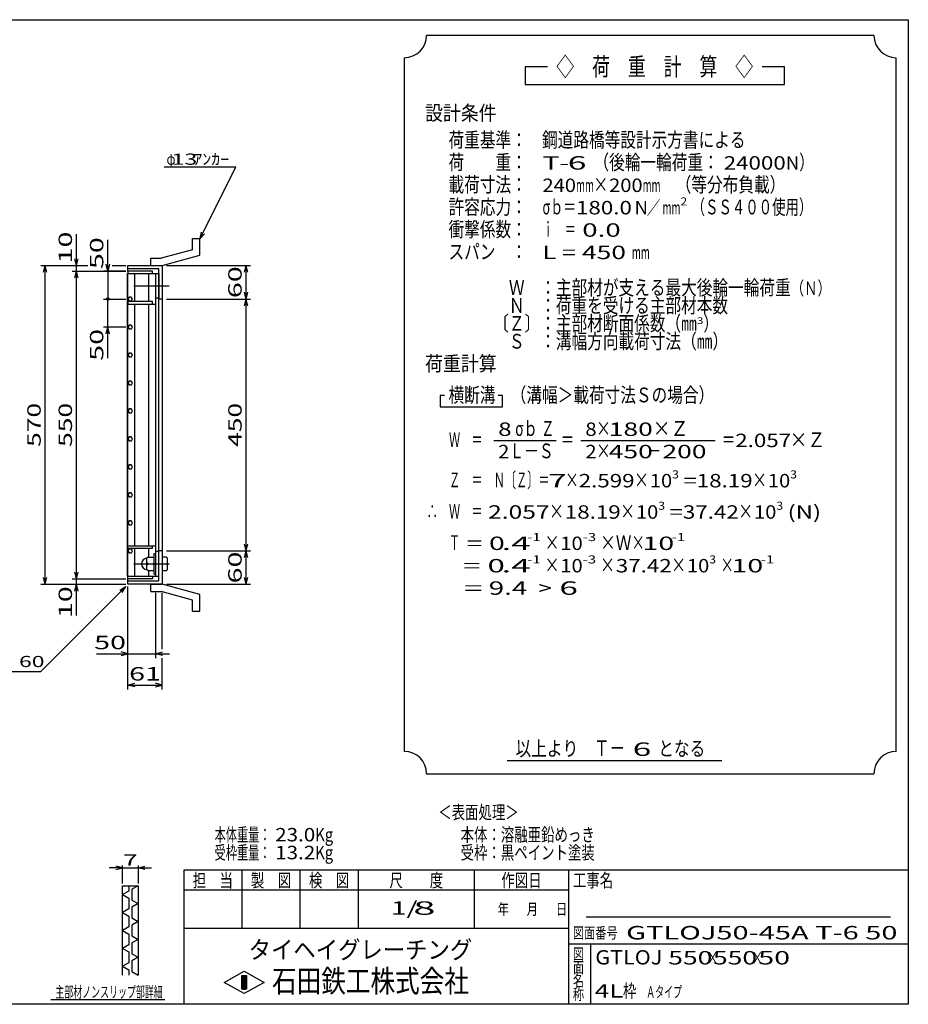
# Model space of a CAD drawing. Units: millimetres. Extents: x -182 to 173, y -128 to 105.
# Drawn here: x -26 to 173, y -115 to 105 of the extents above; entities that cross this region are included whole.
import ezdxf
from ezdxf.enums import TextEntityAlignment as Align

# ---------------------------------------------------------------- set-up
doc = ezdxf.new("R2010")
doc.units = ezdxf.units.MM
doc.header["$LTSCALE"] = 0.25
doc.linetypes.add('CENTER', pattern=[50.8, 31.75, -6.35, 6.35, -6.35])
for name, color, linetype in [('16', 7, 'Continuous'), ('19', 7, 'Continuous'), ('22', 7, 'Continuous'), ('24', 7, 'Continuous'), ('32', 7, 'Continuous')]:
    doc.layers.add(name, color=color, linetype=linetype)
doc.styles.add('dcStyle0', font='txt.shx', dxfattribs={"width": 0.833333, "bigfont": 'bigfont'})

msp = doc.modelspace()

# ---------------------------------------------------------------- linework, layer by layer
at = {"color": 150, "linetype": 'Continuous', "lineweight": 25}
for p, q in [((-172.9, 105.35), (173.1, 105.35)), ((173.1, 105.35), (173.1, -114.65)), ((173.1, -84.65), (11.1, -84.65)), ((11.1, -84.65), (11.1, -114.65)), ((24.1, -84.65), (24.1, -97.65)), ((37.1, -97.65), (37.1, -84.65)), ((50.1, -84.65), (50.1, -97.65)), ((76.1, -97.65), (76.1, -84.65)), ((97.1, -84.65), (97.1, -114.65)), ((97.1, -89.15), (11.1, -89.15)), ((169.1, -95.15), (101.1, -95.15)), ((11.1, -97.65), (97.1, -97.65)), ((97.1, -101.15), (173.1, -101.15)), ((102.1, -114.65), (102.1, -101.15)), ((20.1, -109.75), (24.6, -107.25)), ((24.6, -107.25), (29.1, -109.75)), ((24.6, -112.25), (20.1, -109.75)), ((24.1, -108.25), (25.1, -108.25)), ((24.1, -111.25), (24.1, -108.25)), ((24.1, -108.25), (24.3, -108.25)), ((24.3, -108.25), (24.3, -111.25)), ((24.5, -111.25), (24.5, -108.25)), ((24.5, -108.25), (24.7, -108.25)), ((29.1, -109.75), (24.6, -112.25)), ((24.7, -108.25), (24.7, -111.25)), ((24.9, -111.25), (24.9, -108.25)), ((24.9, -108.25), (25.1, -108.25)), ((25.1, -108.25), (25.1, -111.25)), ((25.1, -108.25), (25.1, -111.25)), ((25.1, -111.25), (24.1, -111.25)), ((24.3, -111.25), (24.5, -111.25)), ((24.7, -111.25), (24.9, -111.25)), ((173.1, -114.65), (-172.9, -114.65))]:
    msp.add_line(p, q, dxfattribs=at)
at = {"layer": '16', "color": 3, "linetype": 'Continuous', "lineweight": 25}
for p, q in [((-1.46, -19), (-1.46, 48.62)), ((-1.46, 48.62), (-1.38, 48.62)), ((4.12, 49.19), (-1.38, 49.19)), ((-1.38, 49.19), (-1.38, 48.62)), ((-1.38, 48.62), (4.12, 48.62)), ((-1.38, -19), (-1.38, 48.62)), ((-1.38, 48.62), (4.88, 48.62)), ((0.19, 42.38), (0.19, 48.62)), ((3.31, 42.38), (3.31, 48.62)), ((4.12, 48.62), (4.12, 49.19)), ((4.88, -19), (4.88, 48.62)), ((4.88, 48.62), (5.5, 48.62)), ((5.5, 48.62), (5.5, 43.12)), ((-1.38, 42.38), (-1.38, 41.81)), ((4.12, 42.38), (-1.38, 42.38)), ((-1.38, 41.81), (4.88, 41.81)), ((-1.13, 43.37), (-1.38, 42.93)), ((-1.38, 42.93), (-1.12, 42.5)), ((-0.63, 43.37), (-1.13, 43.37)), ((-1.12, 42.5), (-0.62, 42.51)), ((-0.38, 42.94), (-0.63, 43.37)), ((-0.62, 42.51), (-0.38, 42.94)), ((0.19, -12.19), (0.19, 41.81)), ((3.31, -12.19), (3.31, 41.81)), ((4.12, 41.81), (4.12, 42.38)), ((5.5, 43.12), (4.88, 43.12)), ((-1.13, 37.12), (-1.38, 36.68)), ((-1.38, 36.68), (-1.12, 36.25)), ((-0.63, 37.12), (-1.13, 37.12)), ((-1.12, 36.25), (-0.62, 36.26)), ((-0.38, 36.69), (-0.63, 37.12)), ((-0.62, 36.26), (-0.38, 36.69)), ((-1.13, 30.87), (-1.38, 30.43)), ((-0.63, 30.87), (-1.13, 30.87)), ((-0.38, 30.44), (-0.63, 30.87)), ((-1.38, 30.43), (-1.12, 30)), ((-1.12, 30), (-0.62, 30.01)), ((-0.62, 30.01), (-0.38, 30.44)), ((-1.13, 24.62), (-1.38, 24.18)), ((-0.63, 24.62), (-1.13, 24.62)), ((-0.38, 24.19), (-0.63, 24.62)), ((-1.38, 24.18), (-1.12, 23.75)), ((-1.12, 23.75), (-0.62, 23.76)), ((-0.62, 23.76), (-0.38, 24.19)), ((-1.13, 18.37), (-1.38, 17.93)), ((-1.38, 17.93), (-1.12, 17.5)), ((-0.63, 18.37), (-1.13, 18.37)), ((-0.38, 17.94), (-0.63, 18.37)), ((-0.62, 17.51), (-0.38, 17.94)), ((-1.12, 17.5), (-0.62, 17.51)), ((-1.13, 12.12), (-1.38, 11.68)), ((-1.38, 11.68), (-1.12, 11.25)), ((-0.63, 12.12), (-1.13, 12.12)), ((-1.12, 11.25), (-0.62, 11.26)), ((-0.38, 11.69), (-0.63, 12.12)), ((-0.62, 11.26), (-0.38, 11.69)), ((-1.13, 5.87), (-1.38, 5.43)), ((-1.38, 5.43), (-1.12, 5)), ((-0.63, 5.87), (-1.13, 5.87)), ((-1.12, 5), (-0.62, 5.01)), ((-0.38, 5.44), (-0.63, 5.87)), ((-0.62, 5.01), (-0.38, 5.44)), ((-1.13, -0.38), (-1.38, -0.82)), ((-1.38, -0.82), (-1.12, -1.25)), ((-0.63, -0.38), (-1.13, -0.38)), ((-1.12, -1.25), (-0.62, -1.24)), ((-0.38, -0.81), (-0.63, -0.38)), ((-0.62, -1.24), (-0.38, -0.81)), ((-1.13, -6.63), (-1.38, -7.07)), ((-1.38, -7.07), (-1.12, -7.5)), ((-0.63, -6.63), (-1.13, -6.63)), ((-1.12, -7.5), (-0.62, -7.49)), ((-0.38, -7.06), (-0.63, -6.63)), ((-0.62, -7.49), (-0.38, -7.06)), ((-1.38, -12.75), (-1.38, -12.19)), ((-1.38, -12.19), (4.88, -12.19)), ((-1.38, -12.75), (4.12, -12.75)), ((-1.13, -12.88), (-1.38, -13.32)), ((-0.63, -12.88), (-1.13, -12.88)), ((-0.38, -13.31), (-0.63, -12.88)), ((0.19, -19), (0.19, -12.75)), ((3.31, -14.62), (3.31, -12.75)), ((4.12, -12.75), (4.12, -12.19)), ((-1.38, -13.32), (-1.12, -13.75)), ((-1.12, -13.75), (-0.62, -13.74)), ((-0.62, -13.74), (-0.38, -13.31)), ((3.12, -14.75), (2.88, -15)), ((2.88, -17.5), (2.88, -15)), ((3.12, -14.75), (4.25, -14.75)), ((4.5, -15), (4.25, -14.75)), ((4.5, -18.56), (4.5, -13.94)), ((4.5, -13.94), (4.88, -13.94)), ((5.5, -13.5), (4.88, -13.5)), ((4.88, -18.56), (4.88, -13.94)), ((5.5, -19), (5.5, -13.5)), ((3.12, -16.25), (2.88, -16)), ((3.12, -16.25), (2.88, -16.5)), ((2.88, -17.5), (3.12, -17.75)), ((3.12, -16.25), (4.25, -16.25)), ((4.25, -16.25), (4.5, -16)), ((4.5, -16.5), (4.25, -16.25)), ((4.25, -17.75), (4.5, -17.5)), ((-1.46, -19), (-1.38, -19)), ((-1.38, -19), (4.12, -19)), ((-1.38, -19.56), (-1.38, -19)), ((-1.38, -19), (4.88, -19)), ((4.12, -19.56), (-1.38, -19.56)), ((3.12, -17.75), (4.25, -17.75)), ((3.31, -19), (3.31, -17.88)), ((4.12, -19), (4.12, -19.56)), ((4.5, -18.56), (4.88, -18.56)), ((4.88, -19), (5.5, -19))]:
    msp.add_line(p, q, dxfattribs=at)
at = {"layer": '16', "color": 3, "linetype": 'CENTER', "lineweight": 25}
for p, q in [((-0.07, 45.88), (8.55, 45.88)), ((-0.07, -16.25), (8.55, -16.25))]:
    msp.add_line(p, q, dxfattribs=at)
at = {"layer": '16', "color": 3, "linetype": 'Continuous', "lineweight": 25}
msp.add_arc((2.88, -16.25), 1.25, 90, 270, dxfattribs=at)
at = {"layer": '19', "color": 6, "linetype": 'Continuous', "lineweight": 25}
for p, q in [((13.08, 56.45), (14.7, 56.45)), ((13.08, 53.95), (13.08, 56.45)), ((14.7, 52.7), (14.7, 56.45)), ((13.08, 53.95), (6.03, 52.06)), ((3.75, 52.06), (6.03, 52.06)), ((3.75, 50.44), (3.75, 52.06)), ((6.25, 50.44), (14.7, 52.7)), ((-1.38, 49.19), (-1.38, 50.44)), ((-1.38, 50.44), (6.25, 50.44)), ((5.5, 49.69), (-1.38, 49.69)), ((3.75, 50.44), (6.25, 50.44)), ((5.5, -20.06), (5.5, 49.69)), ((6.25, 50.44), (6.25, -20.81)), ((6.25, 42.94), (5.5, 42.94)), ((6.25, -13.31), (5.5, -13.31)), ((7.25, -14.75), (6.25, -14.75)), ((6.25, -14.75), (6.25, -17.75)), ((7.5, -15), (7.25, -14.75)), ((7.5, -17.5), (7.5, -15)), ((6.25, -16.25), (7.25, -16.25)), ((7.5, -16), (7.25, -16.25)), ((7.25, -16.25), (7.5, -16.5)), ((7.25, -17.75), (7.5, -17.5)), ((-1.38, -20.81), (-1.38, -19.56)), ((6.25, -17.75), (7.25, -17.75)), ((-1.38, -20.06), (5.5, -20.06)), ((6.25, -20.81), (-1.38, -20.81)), ((3.75, -20.81), (6.25, -20.81)), ((3.75, -22.44), (3.75, -20.81)), ((14.7, -23.08), (6.25, -20.81)), ((3.75, -22.44), (6.03, -22.44)), ((13.08, -24.33), (6.03, -22.44)), ((14.7, -26.83), (14.7, -23.08)), ((13.08, -26.83), (13.08, -24.33)), ((13.08, -26.83), (14.7, -26.83))]:
    msp.add_line(p, q, dxfattribs=at)
at = {"layer": '22', "color": 4, "linetype": 'Continuous', "lineweight": 25}
for p, q in [((6.75, 72.44), (22.75, 72.44)), ((14.75, 56.44), (22.75, 72.44)), ((-12.88, 50.44), (-12.88, 57.44)), ((14.75, 56.44), (15.05, 57.9)), ((14.75, 56.44), (15.75, 57.54)), ((-5.88, 49.19), (-5.88, 56.19)), ((-12.88, 50.44), (-13.28, 51.94)), ((-12.88, 50.44), (-12.48, 51.94)), ((-5.88, 49.19), (-6.28, 50.69)), ((-5.48, 50.69), (-5.88, 49.19)), ((-20.88, 50.44), (-10.38, 50.44)), ((-20.28, 48.94), (-19.88, 50.44)), ((-19.48, 48.94), (-19.88, 50.44)), ((-19.88, -20.81), (-19.88, 50.44)), ((-13.88, 50.44), (-10.38, 50.44)), ((-13.88, 49.19), (-1.88, 49.19)), ((-13.28, 47.69), (-12.88, 49.19)), ((-12.88, 49.19), (-12.88, 50.44)), ((-12.48, 47.69), (-12.88, 49.19)), ((-12.88, -19.56), (-12.88, 49.19)), ((-1.88, 49.19), (-6.88, 49.19)), ((-5.88, 49.19), (-5.88, 42.94)), ((-4.87, 50.44), (-1.88, 50.44)), ((-4.87, 50.44), (-1.88, 50.44)), ((7.25, 50.44), (26.05, 50.44)), ((24.65, 48.94), (25.05, 50.44)), ((25.45, 48.94), (25.05, 50.44)), ((25.05, 42.94), (25.05, 50.44)), ((25.05, 42.94), (24.65, 44.44)), ((25.05, 42.94), (25.45, 44.44)), ((-6.88, 42.94), (-1.88, 42.94)), ((-5.88, 36.69), (-5.88, 42.94)), ((7.25, 42.94), (26.05, 42.94)), ((24.65, 41.44), (25.05, 42.94)), ((25.45, 41.44), (25.05, 42.94)), ((25.05, -13.31), (25.05, 42.94)), ((-6.88, 36.69), (-1.88, 36.69)), ((-6.28, 35.19), (-5.88, 36.69)), ((-5.48, 35.19), (-5.88, 36.69)), ((-5.88, 29.69), (-5.88, 36.69)), ((25.05, -13.31), (24.65, -11.81)), ((25.05, -13.31), (25.45, -11.81)), ((7.25, -13.31), (26.05, -13.31)), ((24.65, -14.81), (25.05, -13.31)), ((25.45, -14.81), (25.05, -13.31)), ((25.05, -20.81), (25.05, -13.31)), ((-19.88, -20.81), (-20.28, -19.31)), ((-19.88, -20.81), (-19.48, -19.31)), ((-13.88, -19.56), (-1.88, -19.56)), ((-12.88, -19.56), (-13.28, -18.06)), ((-12.88, -19.56), (-12.48, -18.06)), ((-12.88, -20.81), (-12.88, -19.56)), ((25.05, -20.81), (24.65, -19.31)), ((25.05, -20.81), (25.45, -19.31)), ((-20.88, -20.81), (-1.88, -20.81)), ((-20.88, -40.31), (-1.88, -21.31)), ((-13.88, -20.81), (-1.88, -20.81)), ((-13.28, -22.31), (-12.88, -20.81)), ((-12.48, -22.31), (-12.88, -20.81)), ((-12.88, -27.81), (-12.88, -20.81)), ((-3.18, -22.11), (-1.88, -21.31)), ((-2.68, -22.61), (-1.88, -21.31)), ((-1.38, -37.31), (-1.38, -21.31)), ((-1.38, -44.31), (-1.38, -21.31)), ((7.25, -20.81), (26.05, -20.81)), ((4.88, -37.31), (4.88, -22.74)), ((6.25, -35.31), (6.25, -22.74)), ((-8.38, -36.31), (-1.38, -36.31)), ((-1.38, -36.31), (-2.88, -35.91)), ((-2.88, -36.71), (-1.38, -36.31)), ((-1.38, -36.31), (4.88, -36.31)), ((4.88, -36.31), (6.38, -35.91)), ((6.38, -36.71), (4.88, -36.31)), ((4.88, -36.31), (7.88, -36.31)), ((6.25, -44.31), (6.25, -37.31)), ((-40.88, -40.31), (-20.88, -40.31)), ((-1.38, -43.31), (0.13, -42.91)), ((0.13, -43.71), (-1.38, -43.31)), ((-1.38, -43.31), (6.25, -43.31)), ((6.25, -43.31), (4.75, -42.91)), ((4.75, -43.71), (6.25, -43.31))]:
    msp.add_line(p, q, dxfattribs=at)
msp.add_circle((-5.88, 42.94), 0.3, dxfattribs=at)
at = {"layer": '24', "color": 4, "linetype": 'Continuous', "lineweight": 25}
for p, q in [((165.4, 101.85), (65.4, 101.85)), ((60.4, 96.85), (60.4, -58.15)), ((170.4, -58.15), (170.4, 96.85)), ((92.4, 94.85), (87.4, 94.85)), ((87.4, 94.85), (87.4, 90.85)), ((145.4, 94.85), (140.4, 94.85)), ((145.4, 90.85), (145.4, 94.85)), ((87.4, 90.85), (145.4, 90.85)), ((69.4, 21.35), (68.4, 21.35)), ((68.4, 21.35), (68.4, 18.85)), ((82.4, 21.35), (81.4, 21.35)), ((82.4, 18.85), (82.4, 21.35)), ((68.4, 18.85), (82.4, 18.85)), ((80.4, 11.35), (94.4, 11.35)), ((99.9, 11.35), (129.9, 11.35)), ((83.4, -60.15), (131.4, -60.15)), ((65.4, -63.15), (165.4, -63.15))]:
    msp.add_line(p, q, dxfattribs=at)
for centre, start, end in [((60.4, 101.85), 270, 0), ((170.4, 101.85), 180, 270), ((60.4, -63.15), 0, 90), ((170.4, -63.15), 90, 180)]:
    msp.add_arc(centre, 5, start, end, dxfattribs=at)
at = {"layer": '32', "color": 4, "linetype": 'Continuous', "lineweight": 25}
for p, q in [((-2.6, -84.15), (-5.6, -84.15)), ((-2.6, -84.15), (-4.1, -83.75)), ((-4.1, -84.55), (-2.6, -84.15)), ((-2.6, -87.65), (-2.6, -83.65)), ((-2.6, -84.15), (0.9, -84.15)), ((0.9, -83.65), (0.9, -87.65)), ((0.9, -84.15), (2.4, -83.75)), ((2.4, -84.55), (0.9, -84.15)), ((0.9, -84.15), (3.9, -84.15)), ((-2.6, -88.15), (0.9, -88.15)), ((-2.6, -108.15), (-2.6, -88.15)), ((-1.2, -89.35), (-2.6, -90.15)), ((-2.6, -90.15), (-1.2, -90.95)), ((-1.2, -88.15), (-1.2, -89.35)), ((0.9, -88.15), (-0.5, -88.95)), ((-0.5, -88.95), (-0.5, -91.35)), ((0.9, -88.15), (0.9, -108.15)), ((-1.2, -90.95), (-1.2, -93.35)), ((-0.5, -91.35), (0.9, -92.15)), ((0.9, -92.15), (-0.5, -92.95)), ((-1.2, -93.35), (-2.6, -94.15)), ((-2.6, -94.15), (-1.2, -94.95)), ((-0.5, -92.95), (-0.5, -95.35)), ((-1.2, -94.95), (-1.2, -97.35)), ((-0.5, -95.35), (0.9, -96.15)), ((0.9, -96.15), (-0.5, -96.95)), ((-1.2, -97.35), (-2.6, -98.15)), ((-2.6, -98.15), (-1.2, -98.95)), ((-1.2, -98.95), (-1.2, -101.35)), ((-0.5, -96.95), (-0.5, -99.35)), ((-0.5, -99.35), (0.9, -100.15)), ((0.9, -100.15), (-0.5, -100.95)), ((-0.5, -100.95), (-0.5, -103.35)), ((-1.2, -101.35), (-2.6, -102.15)), ((-2.6, -102.15), (-1.2, -102.95)), ((-1.2, -102.95), (-1.2, -105.35)), ((-0.5, -103.35), (0.9, -104.15)), ((-1.2, -105.35), (-2.6, -106.15)), ((0.9, -104.15), (-0.5, -104.95)), ((-0.5, -104.95), (-0.5, -107.35)), ((-2.6, -106.15), (-1.2, -106.95)), ((-1.2, -106.95), (-1.2, -108.15)), ((-0.5, -107.35), (0.9, -108.15)), ((6.9, -113.65), (-18.6, -113.65))]:
    msp.add_line(p, q, dxfattribs=at)

# ---------------------------------------------------------------- texts
at = {"color": 150, "style": 'dcStyle0', "width": 0.833333}
for s, height, p, p2 in [('担\u3000当', 3, (13.1, -88.45), (22.1, -88.45)), ('製\u3000図', 3, (26.1, -88.45), (35.1, -88.45)), ('検\u3000図', 3, (39.1, -88.45), (48.1, -88.45)), ('尺\u3000\u3000度', 3, (57.1, -88.45), (69.1, -88.45)), ('作図日', 3, (82.1, -88.45), (91.1, -88.45)), ('工事名', 3, (98.1, -88.45), (107.1, -88.45)), ('年', 2.5, (81.3, -94.65), (83.8, -94.65)), ('月', 2.5, (87.8, -94.65), (90.3, -94.65)), ('日', 2.5, (94.3, -94.65), (96.8, -94.65)), ('図面番号', 2.5, (98.1, -99.95), (108.1, -99.95)), ('図', 2.5, (98.1, -104.65), (100.6, -104.65)), ('面', 2.5, (98.1, -107.65), (100.6, -107.65)), ('名', 2.5, (98.1, -110.65), (100.6, -110.65)), ('称', 2.5, (98.1, -113.65), (100.6, -113.65))]:
    msp.add_text(s, height=height, dxfattribs=at).set_placement(p, p2, align=Align.FIT)
at = {"color": 222, "style": 'dcStyle0'}
for s, height, width, p, p2 in [('タイヘイグレーチング', 4, 1.041667, (25.6, -104.45), (75.6, -104.45)), ('石田鉄工株式会社', 5, 0.846154, (30.85, -111.95), (74.85, -111.95))]:
    msp.add_text(s, height=height, dxfattribs=dict(at, width=width)).set_placement(p, p2, align=Align.FIT)
at = {"layer": '22', "color": 2, "style": 'dcStyle0'}
for s, height, width, p, p2 in [('φ', 2.5, 0.666667, (7.25, 72.94), (9.25, 72.94)), (' 13 ', 2.5, 0.8, (7.25, 72.94), (15.25, 72.94)), ('ｱﾝｶｰ', 2.5, 0.8, (13.25, 72.94), (21.25, 72.94)), (' 50 ', 3, 0.833333, (-10.38, -35.31), (-0.38, -35.31)), (' 60 ', 2.5, 0.8, (-26.88, -39.31), (-18.88, -39.31)), (' 61 ', 3, 0.833333, (-2.56, -42.31), (7.44, -42.31)), ('＜表面処理＞', 3, 0.833333, (68, -73.25), (86, -73.25)), ('本体重量：', 3, 0.694444, (18, -78.25), (30.5, -78.25)), (' 23.0', 3, 0.666667, (30.5, -78.25), (40.5, -78.25)), ('Kg', 3, 0.666667, (40.5, -78.25), (44.5, -78.25)), ('本体：', 3, 0.833333, (73, -78.25), (82, -78.25)), ('溶融亜鉛めっき', 3, 0.833333, (82, -78.25), (103, -78.25)), ('受枠重量：', 3, 0.694444, (18, -82.25), (30.5, -82.25)), (' 13.2', 3, 0.666667, (30.5, -82.25), (40.5, -82.25)), ('受枠：', 3, 0.833333, (73, -82.25), (82, -82.25)), ('黒ペイント塗装', 3, 0.833333, (82, -82.25), (103, -82.25)), ('Kg', 3, 0.666667, (40.5, -82.25), (44.5, -82.25)), ('GTLOJ50-45A T-6 50               ', 3, 0.833333, (110, -100.15), (192.5, -100.15)), ('GTLOJ', 3.2, 0.9375, (103.1, -105.75), (118.1, -105.75)), (' 550 ', 3, 0.833333, (118.1, -105.75), (130.6, -105.75)), ('×', 3, 0.694444, (128.1, -105.75), (130.6, -105.75)), (' 550 ', 3, 0.833333, (128.1, -105.75), (140.6, -105.75)), ('×', 3, 0.694444, (138.1, -105.75), (140.6, -105.75)), (' 50 ', 3, 0.833333, (138.1, -105.75), (148.1, -105.75)), ('枠', 3, 0.833333, (109.3, -113.15), (112.3, -113.15)), ('Ａタイプ', 2.5, 0.666667, (114.5, -113.15), (122.5, -113.15))]:
    msp.add_text(s, height=height, dxfattribs=dict(at, width=width)).set_placement(p, p2, align=Align.FIT)
at = {"layer": '22', "color": 2, "style": 'dcStyle0', "width": 0.833333}
for s, p, p2 in [(' 10 ', (-13.88, 49.44), (-13.88, 59.44)), (' 50 ', (-6.88, 48.19), (-6.88, 58.19)), (' 60 ', (24.05, 41.69), (24.05, 51.69)), (' 50 ', (-6.88, 27.69), (-6.88, 37.69)), (' 570 ', (-20.88, 8.56), (-20.88, 21.06)), (' 550 ', (-13.88, 8.56), (-13.88, 21.06)), (' 450 ', (24.05, 8.56), (24.05, 21.06)), (' 60 ', (24.05, -22.06), (24.05, -12.06)), (' 10 ', (-13.88, -29.81), (-13.88, -19.81))]:
    msp.add_text(s, height=3, rotation=90, dxfattribs=at).set_placement(p, p2, align=Align.FIT)
at = {"layer": '22', "color": 2, "style": 'dcStyle0'}
for s, p, p2 in [('1/', (57.4, -94.65), (63.4, -94.65)), (' 8 ', (60.4, -94.65), (69.4, -94.65)), ('4L', (103, -113.15), (109.4, -113.15))]:
    msp.add_text(s, height=3, dxfattribs=at).set_placement(p, p2, align=Align.FIT)
at = {"layer": '24', "color": 2, "style": 'dcStyle0'}
for s, height, width, p, p2 in [('◇\u3000荷\u3000重\u3000計\u3000算\u3000◇', 4, 0.833333, (94.4, 92.85), (138.4, 92.85)), ('設計条件', 3.3, 0.858369, (65.05, 82.85), (81.05, 82.85)), ('荷重基準：\u3000', 3.3, 0.841346, (70.3, 76.85), (91.3, 76.85)), ('鋼道路橋等設計示方書による', 3.3, 0.841346, (91.2, 76.85), (136.7, 76.85)), ('荷\u3000\u3000重：\u3000', 3.3, 0.841346, (70.3, 71.85), (91.3, 71.85)), (' 6 ', 3, 0.833333, (95.3, 71.85), (102.8, 71.85)), ('（後輪一輪荷重：', 3.3, 0.841346, (102.7, 71.85), (130.7, 71.85)), (' 24000', 3, 0.833333, (130.7, 71.85), (145.7, 71.85)), ('）', 3.3, 0.833333, (148.7, 71.85), (152, 71.85)), ('載荷寸法：\u3000', 3.3, 0.841346, (70.3, 66.85), (91.3, 66.85)), ('\u3000（等分布負載）', 3.3, 0.841346, (117.6, 66.85), (145.6, 66.85)), ('240', 3, 0.833333, (91.3, 66.85), (98.8, 66.85)), ('mm', 3, 0.666667, (98.8, 66.85), (102.8, 66.85)), ('×', 3.3, 0.833333, (102.7, 66.85), (106, 66.85)), ('200', 3, 0.833333, (106.2, 66.85), (113.7, 66.85)), ('mm', 3, 0.666667, (113.7, 66.85), (117.7, 66.85)), ('許容応力：\u3000', 3.3, 0.841346, (70.3, 61.85), (91.3, 61.85)), ('σｂ＝', 3.3, 0.631313, (91.3, 61.85), (98.8, 61.85)), ('180.0', 3, 0.833333, (98.8, 61.85), (111.3, 61.85)), ('／', 3, 0.833333, (114.65, 61.85), (117.65, 61.85)), ('mm', 3, 0.666667, (118.15, 61.85), (122.15, 61.85)), ('2', 1.8, 0.833333, (122.15, 63.85), (123.65, 63.85)), ('（ＳＳ４００使用）', 3.3, 0.757576, (124.65, 61.85), (151.65, 61.85)), ('衝撃係数：\u3000', 3.3, 0.841346, (70.3, 56.85), (91.3, 56.85)), ('ｉ\u3000＝', 3.3, 0.631313, (91.3, 56.85), (98.8, 56.85)), (' 0.0', 3, 0.833333, (98.8, 56.85), (108.8, 56.85)), ('スパン\u3000：\u3000', 3.3, 0.841346, (70.3, 51.85), (91.3, 51.85)), ('L =', 3, 0.833333, (91.3, 51.85), (98.8, 51.85)), (' 450 ', 3, 0.833333, (98.8, 51.85), (111.3, 51.85)), ('mm', 3, 0.666667, (111.3, 51.85), (115.3, 51.85)), ('\u3000Ｗ\u3000：主部材が支える最大後輪一輪荷重', 3.3, 0.841346, (80.3, 43.85), (146.8, 43.85)), ('（Ｎ）', 3, 0.833333, (146.8, 43.85), (155.8, 43.85)), ('\u3000Ｎ\u3000：荷重を受ける主部材本数', 3.3, 0.841346, (80.3, 39.85), (132.8, 39.85)), ('〔Ｚ〕：主部材断面係数（㎜', 3.3, 0.841346, (80.3, 35.85), (125.8, 35.85)), ('）', 3.3, 0.833333, (127.3, 35.85), (130.6, 35.85)), ('\u3000Ｓ\u3000：溝幅方向載荷寸法（㎜）', 3.3, 0.841346, (80.3, 31.85), (132.8, 31.85)), ('荷重計算', 3.3, 0.858369, (65.05, 26.85), (81.05, 26.85)), ('横断溝', 3.3, 0.841346, (70.3, 19.85), (80.8, 19.85)), ('\u3000（溝幅＞載荷寸法Ｓの場合）', 3.3, 0.841346, (80.7, 19.85), (129.7, 19.85)), ('σｂ', 3.3, 0.631313, (85.2, 12.35), (90.2, 12.35)), ('Ｚ', 3.3, 0.757576, (91, 12.35), (94, 12.35)), ('×', 3.3, 0.833333, (103.3, 12.35), (106.6, 12.35)), (' 180 ', 3, 0.833333, (104.8, 12.35), (117.3, 12.35)), ('×Ｚ', 3.3, 0.858369, (115.95, 12.35), (123.95, 12.35)), ('8', 3, 0.833333, (100.9, 12.35), (103.4, 12.35)), ('Ｗ\u3000＝', 3.3, 0.631313, (70.4, 9.85), (77.9, 9.85)), ('＝', 3.3, 0.757576, (95.4, 9.85), (98.4, 9.85)), ('＝', 3.3, 0.757576, (131.4, 9.85), (134.4, 9.85)), ('2.057', 3, 0.833333, (134.4, 9.85), (146.9, 9.85)), ('×Ｚ', 3.3, 0.858369, (146.55, 9.85), (154.55, 9.85)), ('2', 3, 0.833333, (81.4, 7.35), (83.9, 7.35)), ('Ｌ－Ｓ', 3.3, 0.833333, (83.9, 7.35), (93.8, 7.35)), ('2', 3, 0.833333, (100.9, 7.35), (103.4, 7.35)), ('×', 3.3, 0.833333, (103.3, 7.35), (106.6, 7.35)), (' 450 ', 3, 0.833333, (104.8, 7.35), (117.3, 7.35)), ('－', 3.3, 0.631313, (115.3, 7.35), (117.8, 7.35)), (' 200 ', 3, 0.833333, (116.8, 7.35), (129.3, 7.35)), ('Ｚ\u3000＝\u3000Ｎ〔Ｚ〕＝', 3.3, 0.631313, (70.4, 0.85), (92.9, 0.85)), ('3', 1.8, 0.833333, (120.3, 2.85), (121.8, 2.85)), ('3', 1.8, 0.833333, (146.7, 2.85), (148.2, 2.85)), (' 7 ', 3, 0.833333, (90.9, 0.85), (98.4, 0.85)), ('×', 3.3, 0.757576, (96.4, 0.85), (99.4, 0.85)), ('2.599', 3, 0.833333, (99.4, 0.85), (111.9, 0.85)), ('×', 3.3, 0.833333, (111.8, 0.85), (115.1, 0.85)), ('10', 3, 0.833333, (115.3, 0.85), (120.3, 0.85)), ('18.19', 3, 0.833333, (125.8, 0.85), (138.3, 0.85)), ('×', 3.3, 0.833333, (138.2, 0.85), (141.5, 0.85)), ('10', 3, 0.833333, (141.7, 0.85), (146.7, 0.85)), ('∴\u3000Ｗ\u3000＝', 3.3, 0.631313, (65.4, -6.15), (77.9, -6.15)), (' 2.057', 3, 0.833333, (77.9, -6.15), (92.9, -6.15)), ('×', 3.3, 0.833333, (92.8, -6.15), (96.1, -6.15)), ('18.19', 3, 0.833333, (96.3, -6.15), (108.8, -6.15)), ('×', 3.3, 0.833333, (108.7, -6.15), (112, -6.15)), ('10', 3, 0.833333, (112.2, -6.15), (117.2, -6.15)), ('3', 1.8, 0.833333, (117.2, -4.15), (118.7, -4.15)), ('37.42', 3, 0.833333, (122.7, -6.15), (135.2, -6.15)), ('×', 3.3, 0.833333, (135.1, -6.15), (138.4, -6.15)), ('10', 3, 0.833333, (138.6, -6.15), (143.6, -6.15)), ('3', 1.8, 0.833333, (143.6, -4.15), (145.1, -4.15)), ('(N)', 3, 0.833333, (146.1, -6.15), (153.6, -6.15)), ('Ｔ', 3.3, 0.631313, (70.4, -13.15), (72.9, -13.15)), (' = 0', 3, 0.833333, (72.9, -13.15), (82.9, -13.15)), (' .4 ', 3, 0.833333, (80.4, -13.15), (90.4, -13.15)), ('-1', 1.8, 0.833333, (87.9, -11.15), (90.9, -11.15)), ('×', 3.3, 0.833333, (91.8, -13.15), (95.1, -13.15)), ('10', 3, 0.833333, (95.3, -13.15), (100.3, -13.15)), ('-3', 1.8, 0.833333, (100.3, -11.15), (103.3, -11.15)), ('×Ｗ', 3.3, 0.841346, (104.2, -13.15), (111.2, -13.15)), ('×', 3.3, 0.757576, (111.2, -13.15), (114.2, -13.15)), (' 10 ', 3, 0.833333, (112.2, -13.15), (122.2, -13.15)), ('-1', 1.8, 0.833333, (120.2, -11.15), (123.2, -11.15)), ('  = 0', 3, 0.833333, (70.4, -18.15), (82.9, -18.15)), (' .4 ', 3, 0.833333, (80.4, -18.15), (90.4, -18.15)), ('-1', 1.8, 0.833333, (87.9, -16.15), (90.9, -16.15)), ('×', 3.3, 0.833333, (91.8, -18.15), (95.1, -18.15)), ('10', 3, 0.833333, (95.3, -18.15), (100.3, -18.15)), ('-3', 1.8, 0.833333, (100.3, -16.15), (103.3, -16.15)), ('×', 3.3, 0.833333, (104.2, -18.15), (107.5, -18.15)), ('37.42', 3, 0.833333, (107.7, -18.15), (120.2, -18.15)), ('×', 3.3, 0.833333, (120.1, -18.15), (123.4, -18.15)), ('10', 3, 0.833333, (123.6, -18.15), (128.6, -18.15)), ('3', 1.8, 0.833333, (128.6, -16.15), (130.1, -16.15)), ('×', 3.3, 0.757576, (131.1, -18.15), (134.1, -18.15)), (' 10 ', 3, 0.833333, (132.1, -18.15), (142.1, -18.15)), ('-1', 1.8, 0.833333, (140.1, -16.15), (143.1, -16.15)), ('  =', 3, 0.833333, (70.4, -23.15), (77.9, -23.15)), (' 9.4', 3, 0.833333, (77.9, -23.15), (87.9, -23.15)), (' 6 ', 3, 0.833333, (93.4, -23.15), (100.9, -23.15)), ('以上より\u3000', 3.3, 0.841346, (85.3, -59.15), (102.8, -59.15)), ('Ｔ－', 3.5, 0.833333, (102.8, -59.15), (109.8, -59.15)), (' 6 ', 3, 0.833333, (109.8, -59.15), (117.3, -59.15)), ('となる', 3.3, 0.841346, (117.2, -59.15), (127.7, -59.15))]:
    msp.add_text(s, height=height, dxfattribs=dict(at, width=width)).set_placement(p, p2, align=Align.FIT)
for s, height, p, p2 in [('T-', 3, (91.3, 71.85), (97.3, 71.85)), ('N', 3, (145.7, 71.85), (148.7, 71.85)), ('N', 3, (111.9, 61.85), (114.9, 61.85)), ('3', 1.5, (125.8, 37.35), (127.3, 37.35)), ('8', 3, (81.4, 12.35), (84.4, 12.35)), ('=', 3, (122.8, 0.85), (125.8, 0.85)), ('=', 3, (119.7, -6.15), (122.7, -6.15)), ('>', 3, (90.4, -23.15), (93.4, -23.15))]:
    msp.add_text(s, height=height, dxfattribs=at).set_placement(p, p2, align=Align.FIT)
at = {"layer": '32', "color": 2, "style": 'dcStyle0'}
for s, width, p, p2 in [(' 7 ', 0.8, (-3.85, -83.65), (2.15, -83.65)), ('主部材ノンスリップ部詳細', 0.666667, (-17.6, -113.15), (6.4, -113.15))]:
    msp.add_text(s, height=2.5, dxfattribs=dict(at, width=width)).set_placement(p, p2, align=Align.FIT)

doc.saveas('drawing.dxf')
